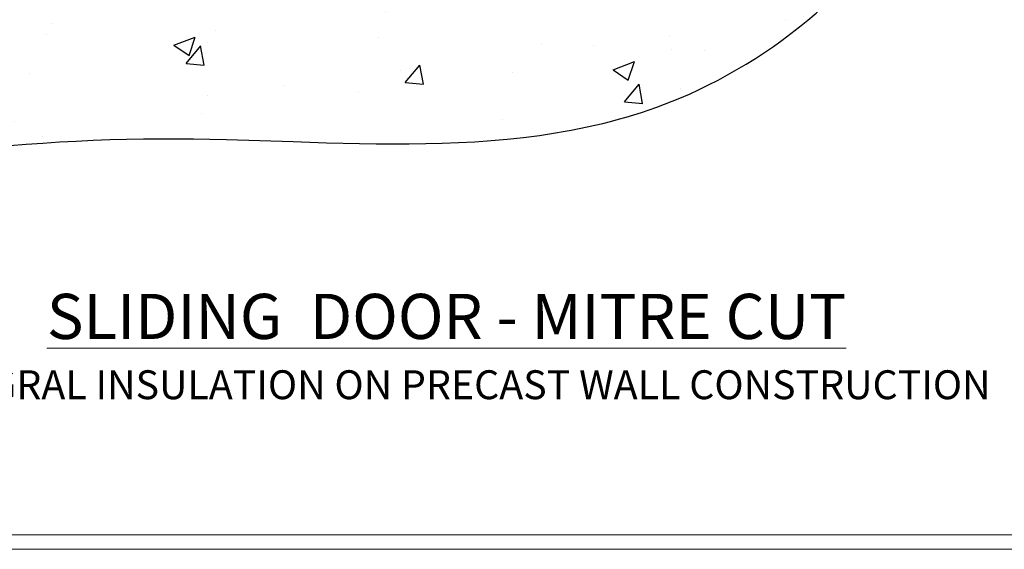
# Model space of a CAD drawing. Units: millimetres. Extents: x -3 to 13756, y 10555 to 14293.
# Drawn here: x 11588 to 11792, y 12777 to 12887 of the extents above; entities that cross this region are included whole.
import ezdxf

# ---------------------------------------------------------------- set-up
doc = ezdxf.new("R2010")
doc.units = ezdxf.units.MM
doc.linetypes.add('Dashed', pattern=[564.444447, 282.222223, -282.222223])
doc.layers.get('Defpoints').update_dxf_attribs({"color": 8})
doc.layers.add('Aluminium Systems Ltd Joinery Detail', color=7, linetype='Continuous')
doc.layers.add('No Print', color=7, linetype='Continuous', plot=False)
doc.styles.add('ASL TXT 50', font='romans.shx', dxfattribs={"height": 100})

# ---------------------------------------------------------------- blocks, each defined once
blk = doc.blocks.new('Integral Insulation on Precast Wall Cladding Title')
at = {"layer": 'Aluminium Systems Ltd Joinery Detail', "lineweight": 5, "insert": (-259.17, 6.46), "char_height": 9.375, "width": 553.0825, "attachment_point": 1, "style": 'ASL TXT 50'}
blk.add_mtext('\\pxqc;{\\fArial|b0|i0|c0|p34;\\H0.64x;INTEGRAL INSULATION ON PRECAST WALL CONSTRUCTION}', dxfattribs=at)
blk = doc.blocks.new('Title F1 Masonry Sliding Door Mitred')
at = {"layer": 'Aluminium Systems Ltd Joinery Detail', "lineweight": 5, "insert": (0, 50.03), "char_height": 9.375, "width": 553.0825, "attachment_point": 1, "style": 'ASL TXT 50'}
blk.add_mtext('\\pxqc;{\\fArial|b0|i0|c0|p34;\\LSLIDING  DOOR - MITRE CUT}', dxfattribs=at)
blk = doc.blocks.new('45mm Strapping Floor')
at = {"layer": 'Aluminium Systems Ltd Joinery Detail'}
h = blk.add_hatch(dxfattribs=at)
h.set_pattern_fill('AR-CONC', color=256, scale=0.25)
h.set_pattern_definition([(50, (-7461.36, 214.594), (45.54617, -3.98477), [4.7625, -52.3875]), (355, (-7461.36, 214.594), (-8.81086, 47.7642), [3.81, -41.91015]), (100.45144, (-7457.564, 214.26), (36.7353, 43.77944), [4.0475, -44.52256]), (46.1842, (-7461.36, 227.294), (67.76976, -10.5106), [7.14375, -78.58125]), (96.6356, (-7455.71, 226.42), (59.35103, 61.85653), [6.07126, -66.7839]), (351.1842, (-7461.36, 227.294), (59.35103, 61.8565), [5.715, -62.86493]), (21, (-7455.01, 224.12), (37.9036, -25.5663), [4.7625, -52.3875]), (326, (-7455.01, 224.12), (15.4505, 46.047), [3.81, -41.91]), (71.45144, (-7451.85, 221.99), (53.3541, 20.4807), [4.0475, -44.52248]), (37.5, (-7461.36, 214.594), (0.77215, 21.13876), [0, -41.402, 0, -42.545, 0, -42.06875]), (7.5, (-7461.36, 214.594), (16.704916, 25.045144), [0, -24.257, 0, -40.4495, 0, -16.03375]), (327.5, (-7475.52, 214.594), (33.89765, -1.432186), [0, -15.875, 0, -49.53, 0, -65.7225]), (317.5, (-7481.87, 214.594), (37.0323, 6.35662), [0, -20.6375, 0, -32.893, 0, -46.6725])])
edge = h.paths.add_edge_path()
edge.add_spline(control_points=[(-151.8, -112.64), (-116.37, -106.55), (-45.44, -94.6), (54.58, -109.78), (120.85, -51.87), (125.21, -9.2), (127.14, 9.76)], knot_values=[2.267613, 2.267613, 2.267613, 2.267613, 110.457271, 218.713228, 288.576299, 344.497426, 344.497426, 344.497426, 344.497426], degree=3, periodic=0)
edge.add_line((127.14, 9.76), (-48.8, 9.76))
edge.add_line((-48.8, 9.76), (-48.8, -15.24))
edge.add_line((-48.8, -15.24), (-151.8, -42.83))
edge.add_line((-151.8, -42.83), (-151.8, -112.64))
at = {"layer": 'Aluminium Systems Ltd Joinery Detail', "linetype": 'Dashed'}
blk.add_spline([(-154.03, -113.03, -1), (-44.29, -100.45, -1), (63.64, -92.04, -1), (115.16, -44.86, -1), (127.14, 9.76, -1)], degree=3, dxfattribs=at)
blk = doc.blocks.new('Page Layout')
at = {"layer": 'Aluminium Systems Ltd Joinery Detail', "color": 8, "lineweight": 5}
blk.add_lwpolyline([(0, 730.13), (0, 0), (553.08, 0), (553.08, 730.13)], close=True, dxfattribs=at)
blk = doc.blocks.new('FV1 - Mas_Int Ins on Precast Wall Const')
at = {"layer": 'Defpoints', "color": 3, "lineweight": 5}
blk.add_lwpolyline([(11400, 1516.26), (11400, 780.13), (11959.08, 780.13), (11959.08, 1516.26)], close=True, dxfattribs=at)
at = {"layer": 'Aluminium Systems Ltd Joinery Detail'}
for name, p in [('45mm Strapping Floor', (11664.36, 965.81, 1)), ('Title F1 Masonry Sliding Door Mitred', (11403, 783.13)), ('Integral Insulation on Precast Wall Cladding Title', (11662.17, 810.83))]:
    blk.add_blockref(name, p, dxfattribs=at)
at = {"layer": 'No Print'}
blk.add_blockref('Page Layout', (11403, 783.13), dxfattribs=at)

msp = doc.modelspace()

# ---------------------------------------------------------------- block references
at = {"color": 0}
msp.add_blockref('FV1 - Mas_Int Ins on Precast Wall Const', (-3, 11997), dxfattribs=at)

doc.saveas('drawing.dxf')
